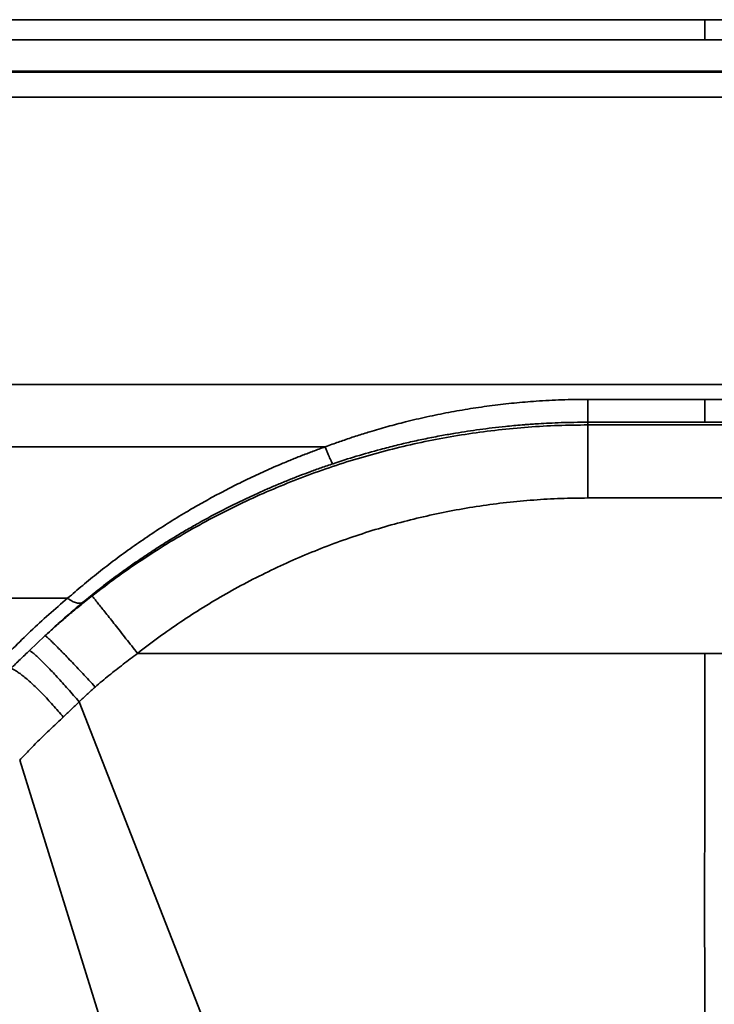
# Model space of a CAD drawing. Units: inches. Extents: x 0.1 to 13.2, y -5.5 to 10.9.
# Drawn here: x 2.3 to 2.7, y 9 to 9.5 of the extents above; entities that cross this region are included whole.
import ezdxf

# ---------------------------------------------------------------- set-up
doc = ezdxf.new("R2010")
doc.units = ezdxf.units.IN
doc.header["$MEASUREMENT"] = 0

msp = doc.modelspace()

# ---------------------------------------------------------------- linework, layer by layer
at = {"color": 7, "linetype": 'Continuous', "lineweight": 35}
for p, q in [((2.65451, 9.51367), (2.15601, 9.51367)), ((2.65451, 9.51367), (3.153, 9.51367)), ((2.14739, 9.50294), (2.65451, 9.50294)), ((3.16162, 9.50294), (2.65451, 9.50294)), ((2.14739, 9.48618), (3.16162, 9.48618)), ((2.14754, 9.48561), (3.16148, 9.48561)), ((3.16148, 9.47238), (2.14754, 9.47238)), ((2.16234, 9.31891), (3.14668, 9.31891)), ((2.65451, 9.31093), (2.59211, 9.31093)), ((2.7169, 9.31093), (2.65451, 9.31093)), ((2.65451, 9.31093), (2.65451, 9.29873)), ((2.59211, 9.29727), (2.59211, 9.29873)), ((2.65451, 9.29873), (2.59211, 9.29873)), ((2.7169, 9.29727), (2.59211, 9.29727)), ((2.7169, 9.29873), (2.65451, 9.29873)), ((2.19439, 9.2856), (2.45183, 9.2856)), ((2.7169, 9.25826), (2.59211, 9.25826)), ((2.20034, 9.20473), (2.31419, 9.20473)), ((2.32725, 9.20596), (2.32659, 9.20543)), ((2.29378, 9.17679), (2.30202, 9.18457)), ((2.30201, 9.18457), (2.3021, 9.18465)), ((2.3515, 9.1753), (2.65451, 9.1753)), ((2.95752, 9.1753), (2.65451, 9.1753)), ((2.50934, 8.66573), (2.3204, 9.14941)), ((2.2886, 9.11823), (2.42974, 8.66406))]:
    msp.add_line(p, q, dxfattribs=at)
for points, knots in [([(2.65451, 9.50294), (2.65451, 9.50494), (2.65451, 9.50852), (2.65451, 9.5121), (2.65451, 9.51367)], [0, 0, 0, 0, 0.560074, 1, 1, 1, 1]), ([(2.45183, 9.2856), (2.45306, 9.28605), (2.45541, 9.28691), (2.45879, 9.28812), (2.46209, 9.28927), (2.46539, 9.29038), (2.4688, 9.2915), (2.47222, 9.29259), (2.47766, 9.29426), (2.48513, 9.29643), (2.49529, 9.2991), (2.50614, 9.30165), (2.5177, 9.304), (2.52933, 9.30602), (2.54099, 9.3077), (2.55269, 9.30903), (2.56281, 9.30989), (2.57125, 9.31041), (2.57807, 9.3107), (2.585, 9.31088), (2.5897, 9.31092), (2.59211, 9.31093)], [0, 0, 0, 0, 0.027473, 0.052615, 0.075465, 0.10069, 0.125744, 0.150775, 0.175851, 0.245063, 0.313726, 0.39574, 0.478219, 0.560579, 0.642661, 0.724676, 0.806744, 0.855053, 0.901726, 0.949462, 1, 1, 1, 1]), ([(2.59211, 9.29727), (2.58679, 9.29721), (2.57613, 9.2971), (2.56017, 9.29618), (2.54426, 9.2947), (2.52841, 9.29262), (2.51274, 9.28998), (2.49728, 9.28678), (2.48203, 9.28303), (2.46693, 9.27874), (2.45191, 9.27386), (2.43699, 9.26841), (2.42219, 9.26236), (2.40763, 9.25577), (2.39332, 9.24864), (2.37937, 9.24104), (2.36579, 9.23297), (2.35261, 9.22446), (2.33971, 9.2155), (2.3314, 9.20914), (2.32725, 9.20596)], [0, 0, 0, 0, 0.056, 0.112, 0.168, 0.224, 0.28, 0.335, 0.39, 0.445, 0.5, 0.556, 0.612, 0.668, 0.724, 0.78, 0.835, 0.89, 0.945, 1, 1, 1, 1]), ([(2.59211, 9.29873), (2.58962, 9.29871), (2.58483, 9.29869), (2.57794, 9.29851), (2.57164, 9.29826), (2.56719, 9.29801), (2.56441, 9.29784), (2.5631, 9.29775), (2.56184, 9.29766), (2.56061, 9.29758), (2.55941, 9.29749), (2.55821, 9.29739), (2.5544, 9.29709), (2.54864, 9.29655), (2.54107, 9.29571), (2.53435, 9.29485), (2.5278, 9.29392), (2.52108, 9.29285), (2.51363, 9.29154), (2.50562, 9.28998), (2.49748, 9.28822), (2.48942, 9.28632), (2.47975, 9.28384), (2.46848, 9.28066), (2.4601, 9.27794), (2.45597, 9.27659)], [0, 0, 0, 0, 0.0539386, 0.1036451, 0.1491196, 0.1903621, 0.2000659, 0.2095022, 0.2186709, 0.2275721, 0.2362058, 0.2445719, 0.2537487, 0.3189118, 0.3696875, 0.4185666, 0.4655495, 0.512814, 0.5658901, 0.6292816, 0.6893933, 0.7462274, 0.8086671, 0.9056902, 1, 1, 1, 1]), ([(2.45183, 9.2856), (2.45069, 9.28519), (2.44852, 9.2844), (2.44544, 9.28327), (2.44253, 9.28217), (2.43964, 9.28105), (2.43665, 9.27988), (2.43366, 9.27867), (2.43067, 9.27743), (2.42556, 9.27528), (2.41836, 9.27211), (2.40947, 9.26793), (2.40102, 9.26373), (2.39304, 9.25954), (2.38521, 9.25522), (2.37671, 9.25029), (2.3676, 9.24471), (2.35796, 9.23843), (2.3486, 9.23197), (2.33949, 9.22533), (2.33068, 9.21853), (2.32219, 9.21165), (2.31685, 9.20703), (2.31419, 9.20473)], [0, 0, 0, 0, 0.021956, 0.041692, 0.05921, 0.078246, 0.097819, 0.117258, 0.136774, 0.156371, 0.217807, 0.279592, 0.334932, 0.389918, 0.444586, 0.498972, 0.571075, 0.642647, 0.713781, 0.785563, 0.857685, 0.929127, 1, 1, 1, 1]), ([(2.45183, 9.2856), (2.45206, 9.28496), (2.45252, 9.28369), (2.4532, 9.28195), (2.45384, 9.28038), (2.45443, 9.27905), (2.45495, 9.27797), (2.45539, 9.27718), (2.45574, 9.27669), (2.45589, 9.27663), (2.45597, 9.27659)], [0, 0, 0, 0, 0.124854, 0.250042, 0.375104, 0.500061, 0.62501, 0.750049, 0.875194, 1, 1, 1, 1]), ([(2.45597, 9.27659), (2.45384, 9.27587), (2.44973, 9.27447), (2.44382, 9.27233), (2.4381, 9.27018), (2.43233, 9.26791), (2.42642, 9.26548), (2.42042, 9.2629), (2.41489, 9.26043), (2.40981, 9.25807), (2.40527, 9.2559), (2.40081, 9.2537), (2.39645, 9.25148), (2.39218, 9.24925), (2.388, 9.247), (2.38306, 9.24427), (2.3774, 9.24104), (2.3711, 9.23728), (2.36501, 9.23351), (2.35912, 9.22973), (2.35335, 9.22588), (2.34651, 9.22115), (2.33876, 9.21553), (2.33032, 9.20908), (2.32503, 9.20476), (2.32241, 9.20263)], [0, 0, 0, 0, 0.042508, 0.082168, 0.118982, 0.158301, 0.199739, 0.240305, 0.282517, 0.315034, 0.347136, 0.378825, 0.410104, 0.440977, 0.471448, 0.501519, 0.550008, 0.597613, 0.644352, 0.690242, 0.735304, 0.782041, 0.856238, 0.928849, 1, 1, 1, 1]), ([(2.59211, 9.25826), (2.58727, 9.25821), (2.57759, 9.2581), (2.5631, 9.25726), (2.54865, 9.25593), (2.53425, 9.25404), (2.52001, 9.25163), (2.50596, 9.24873), (2.49212, 9.24533), (2.4784, 9.24143), (2.46475, 9.23699), (2.45118, 9.23203), (2.43774, 9.22655), (2.42452, 9.22056), (2.41152, 9.21409), (2.39885, 9.20717), (2.38651, 9.19984), (2.37454, 9.19211), (2.36283, 9.18398), (2.35528, 9.1782), (2.3515, 9.1753)], [0, 0, 0, 0, 0.056049, 0.112006, 0.167949, 0.223954, 0.280033, 0.335015, 0.389954, 0.444924, 0.5, 0.556056, 0.612016, 0.667958, 0.723958, 0.780044, 0.835036, 0.889978, 0.944941, 1, 1, 1, 1]), ([(2.31419, 9.20473), (2.31081, 9.20184), (2.30404, 9.19607), (2.29439, 9.18716), (2.28507, 9.17809), (2.27921, 9.17191), (2.27628, 9.16882)], [0, 0, 0, 0, 0.249805, 0.499542, 0.749508, 1, 1, 1, 1]), ([(2.32659, 9.20543), (2.32425, 9.20358), (2.31974, 9.19999), (2.31336, 9.19463), (2.30752, 9.18956), (2.30386, 9.18624), (2.3021, 9.18465)], [0, 0, 0, 0, 0.278449, 0.53793, 0.778446, 1, 1, 1, 1]), ([(2.32241, 9.20263), (2.31998, 9.20058), (2.31521, 9.19658), (2.30844, 9.19057), (2.30418, 9.18659), (2.3021, 9.18465)], [0, 0, 0, 0, 0.347266, 0.680559, 1, 1, 1, 1]), ([(2.32241, 9.20263), (2.32219, 9.20249), (2.32175, 9.20223), (2.32092, 9.20206), (2.31998, 9.20206), (2.31894, 9.20224), (2.31783, 9.20261), (2.31665, 9.20315), (2.31543, 9.20384), (2.3146, 9.20443), (2.31419, 9.20473)], [0, 0, 0, 0, 0.124889, 0.249999, 0.375033, 0.5, 0.624967, 0.750001, 0.875111, 1, 1, 1, 1]), ([(2.3515, 9.1753), (2.35047, 9.17662), (2.3484, 9.17926), (2.34534, 9.18316), (2.34239, 9.18692), (2.33958, 9.19049), (2.33697, 9.1938), (2.3346, 9.1968), (2.3325, 9.19945), (2.33072, 9.20169), (2.32927, 9.2035), (2.3282, 9.20483), (2.32747, 9.20571), (2.32732, 9.20587), (2.32725, 9.20596)], [0, 0, 0, 0, 0.08308, 0.166496, 0.249988, 0.333392, 0.41673, 0.500029, 0.583326, 0.66666, 0.750057, 0.833539, 0.91694, 1, 1, 1, 1]), ([(2.3021, 9.18465), (2.30221, 9.1846), (2.30244, 9.18452), (2.30332, 9.18382), (2.30456, 9.1827), (2.3062, 9.18113), (2.3082, 9.17916), (2.31051, 9.17682), (2.31312, 9.17414), (2.31598, 9.17117), (2.31904, 9.16794), (2.32225, 9.16452), (2.32556, 9.16096), (2.3278, 9.15853), (2.32891, 9.15732)], [0, 0, 0, 0, 0.083075, 0.166482, 0.249969, 0.333374, 0.416718, 0.500027, 0.583338, 0.666688, 0.750104, 0.833602, 0.916995, 1, 1, 1, 1]), ([(2.29378, 9.17679), (2.29211, 9.1752), (2.28879, 9.17202), (2.28555, 9.16884), (2.28394, 9.16726)], [0, 0, 0, 0, 0.50139, 1, 1, 1, 1]), ([(2.3204, 9.14941), (2.31939, 9.15057), (2.31738, 9.1529), (2.31437, 9.1563), (2.31142, 9.15958), (2.30858, 9.16269), (2.30588, 9.16557), (2.30336, 9.1682), (2.30105, 9.17054), (2.29899, 9.17255), (2.2972, 9.17421), (2.29572, 9.17548), (2.29454, 9.17639), (2.29403, 9.17666), (2.29378, 9.17679)], [0, 0, 0, 0, 0.083119, 0.166525, 0.249997, 0.333387, 0.416713, 0.500003, 0.583292, 0.666618, 0.750007, 0.833478, 0.916883, 1, 1, 1, 1]), ([(2.32891, 9.15732), (2.33136, 9.1594), (2.33625, 9.16355), (2.34385, 9.16945), (2.34895, 9.17335), (2.3515, 9.1753)], [0, 0, 0, 0, 0.333321, 0.666656, 1, 1, 1, 1]), ([(2.65451, 9.1753), (2.65451, 9.16987), (2.65451, 9.159), (2.6545, 9.14268), (2.65448, 9.12634), (2.65447, 9.10996), (2.65445, 9.09338), (2.65443, 9.07648), (2.65442, 9.0593), (2.65442, 9.04221), (2.65442, 9.02551), (2.65443, 9.0134), (2.65443, 9.0057), (2.65444, 9.00225), (2.65444, 8.99882), (2.65444, 8.99532), (2.65445, 8.99139), (2.65445, 8.985), (2.65446, 8.9764), (2.65447, 8.96561), (2.65449, 8.95487), (2.6545, 8.94424), (2.6545, 8.93426), (2.65451, 8.92493), (2.65451, 8.9176), (2.65451, 8.91209), (2.6545, 8.90823), (2.6545, 8.90449), (2.65449, 8.90059), (2.65449, 8.89642), (2.65448, 8.89193), (2.65447, 8.88728), (2.65445, 8.88164), (2.65444, 8.87496), (2.65444, 8.86716), (2.65444, 8.8605), (2.65445, 8.85503), (2.65446, 8.85096), (2.65447, 8.84701), (2.65448, 8.84335), (2.65448, 8.83987), (2.65449, 8.83659), (2.6545, 8.83281), (2.65451, 8.82861), (2.65451, 8.82403), (2.65451, 8.81986), (2.65451, 8.81619), (2.65451, 8.81304), (2.65451, 8.81111), (2.65451, 8.81023)], [0, 0, 0, 0, 0.044622, 0.089321, 0.134099, 0.178954, 0.223887, 0.270346, 0.317816, 0.365067, 0.410813, 0.455055, 0.464586, 0.474044, 0.48343, 0.492743, 0.502815, 0.515748, 0.545276, 0.57346, 0.604394, 0.633529, 0.660865, 0.686404, 0.710143, 0.721143, 0.731709, 0.741841, 0.751883, 0.763771, 0.77608, 0.788811, 0.801962, 0.822387, 0.84375, 0.866053, 0.877095, 0.888713, 0.899533, 0.909555, 0.918778, 0.928128, 0.936484, 0.949813, 0.962659, 0.974101, 0.984138, 0.992771, 1, 1, 1, 1]), ([(2.31189, 9.14126), (2.31097, 9.14235), (2.30913, 9.14453), (2.30634, 9.14771), (2.30355, 9.15076), (2.3008, 9.15365), (2.29812, 9.15633), (2.29556, 9.15879), (2.29312, 9.16099), (2.29085, 9.1629), (2.28876, 9.16451), (2.2869, 9.16579), (2.28526, 9.16675), (2.28438, 9.16709), (2.28394, 9.16726)], [0, 0, 0, 0, 0.083149, 0.166544, 0.249998, 0.333381, 0.416707, 0.500002, 0.583297, 0.666622, 0.750005, 0.833458, 0.916852, 1, 1, 1, 1]), ([(2.32891, 9.15732), (2.32746, 9.15603), (2.32456, 9.15347), (2.32179, 9.15076), (2.3204, 9.14941)], [0, 0, 0, 0, 0.500003, 1, 1, 1, 1]), ([(2.31189, 9.14126), (2.3133, 9.1426), (2.31615, 9.14529), (2.31898, 9.14803), (2.3204, 9.14941)], [0, 0, 0, 0, 0.498819, 1, 1, 1, 1]), ([(2.2886, 9.11823), (2.29041, 9.12016), (2.29402, 9.12402), (2.2998, 9.12976), (2.30576, 9.13548), (2.30984, 9.13933), (2.31189, 9.14126)], [0, 0, 0, 0, 0.250585, 0.500534, 0.750137, 1, 1, 1, 1])]:
    msp.add_open_spline(points, degree=3, knots=knots, dxfattribs=at)
for points in [[(2.59211, 9.31093), (2.59211, 9.31013), (2.59211, 9.30853), (2.59211, 9.30624), (2.59211, 9.30415), (2.59211, 9.30231), (2.59211, 9.3008), (2.59211, 9.29967), (2.59211, 9.29892), (2.59211, 9.29879), (2.59211, 9.29873)], [(2.59211, 9.25826), (2.59211, 9.25994), (2.59211, 9.2633), (2.59211, 9.26824), (2.59211, 9.27302), (2.59211, 9.27755), (2.59211, 9.28177), (2.59211, 9.28559), (2.59211, 9.28895), (2.59211, 9.29181), (2.59211, 9.29412), (2.59211, 9.29582), (2.59211, 9.29695), (2.59211, 9.29717), (2.59211, 9.29727)]]:
    msp.add_open_spline(points, degree=3, dxfattribs=at)

doc.saveas('drawing.dxf')
